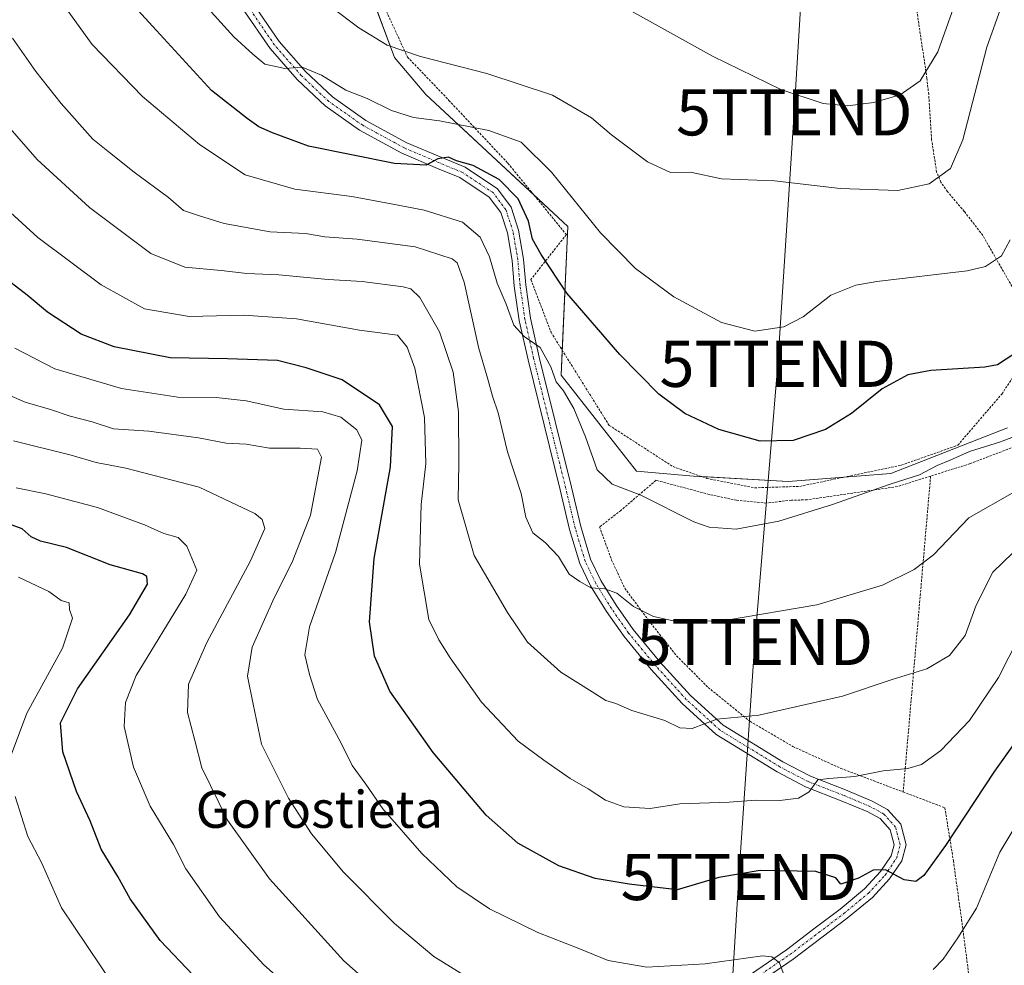
# Model space of a CAD drawing. Units: metres. Extents: x 620361 to 623793, y 4771135 to 4773509.
# Drawn here: x 622158 to 622371, y 4771704 to 4771908 of the extents above; entities that cross this region are included whole.
import ezdxf
from ezdxf.enums import TextEntityAlignment as Align

# ---------------------------------------------------------------- set-up
doc = ezdxf.new("R2010")
doc.units = ezdxf.units.M
doc.header["$MEASUREMENT"] = 0
doc.linetypes.add('TRAZO_Y_PUNTO', pattern=[1, 0.5, -0.25, 0, -0.25])
doc.linetypes.add('TRAZOS', pattern=[0.75, 0.5, -0.25])
doc.layers.get('0').update_dxf_attribs({"lineweight": 5})
for name, color, linetype, lineweight in [('Alambrada', 19, 'TRAZOS', 0), ('Curva de nivel maestra', 36, 'Continuous', 30), ('Curva de nivel normal', 36, 'Continuous', 0), ('Pastizal CxS', 92, 'Continuous', 0), ('Pista pavimentada', 135, 'Continuous', 13), ('Pista pavimentada Cxs', 135, 'Continuous', 0), ('Pista pavimentada eje', 135, 'TRAZO_Y_PUNTO', 0), ('Prado', 92, 'Continuous', 0), ('Prado CxS', 92, 'Continuous', 0), ('Tendido', 6, 'Continuous', 0), ('Texto cartográfico', 19, 'Continuous', 0), ('Torre de tendido puntual', 7, 'Continuous', 0)]:
    doc.layers.add(name, color=color, linetype=linetype, lineweight=lineweight)
doc.styles.add('Arial', font='txt', dxfattribs={"height": 0.2})

# ---------------------------------------------------------------- blocks, each defined once
blk = doc.blocks.new('*U175')
at = {"layer": 'Curva de nivel normal', "color": 36, "linetype": 'Continuous', "lineweight": 0}
blk.add_polyline3d([(622372.22, 4771860.72, 530), (622370.32, 4771857.2, 530), (622366.9, 4771854.95, 530), (622362.91, 4771853.96, 530), (622343.33, 4771851.7, 530), (622338.79, 4771850.91, 530), (622333.41, 4771848.72, 530), (622327.37, 4771844.05, 530), (622323.22, 4771841.86, 530), (622316.91, 4771840.96, 530), (622309.69, 4771842.78, 530), (622299.38, 4771848.35, 530), (622291.1, 4771854.49, 530), (622283.52, 4771862.23, 530), (622272.88, 4771875.37, 530), (622266.34, 4771881.81, 530), (622259.37, 4771884.37, 530), (622248.65, 4771886.45, 530), (622243.02, 4771887.2, 530), (622238.29, 4771888.68, 530), (622232.99, 4771891.32, 530), (622228.38, 4771893.11, 530), (622223.11, 4771896.3, 530), (622218.9, 4771898.08, 530), (622215.2, 4771897.8, 530), (622210.82, 4771898.7, 530), (622208.25, 4771900.86, 530), (622204.14, 4771904.65, 530), (622199.2, 4771910.04, 530)], dxfattribs=at)
blk = doc.blocks.new('*U179')
at = {"layer": 'Curva de nivel normal', "color": 36, "linetype": 'Continuous', "lineweight": 0}
blk.add_polyline3d([(622375.39, 4771818.97, 520), (622370.13, 4771816.99, 520), (622363.4, 4771814.92, 520), (622359.18, 4771813.04, 520), (622356.4, 4771811.89, 520), (622352.57, 4771809.83, 520), (622346.26, 4771807.8, 520), (622333.75, 4771803.4, 520), (622322.11, 4771799.81, 520), (622312.86, 4771798.08, 520), (622307.07, 4771798.54, 520), (622303.7, 4771799.65, 520), (622292.24, 4771805.41, 520), (622286.07, 4771807.8, 520), (622282.79, 4771810.93, 520), (622280.24, 4771818.09, 520), (622277.77, 4771824.21, 520), (622275.47, 4771828.04, 520), (622273.88, 4771829.96, 520), (622272.78, 4771833.19, 520), (622270.42, 4771837.4, 520), (622267.02, 4771839.8, 520), (622264.77, 4771842.21, 520), (622263.06, 4771846.76, 520), (622261.15, 4771851.33, 520), (622259.51, 4771857.02, 520), (622257.48, 4771861.3, 520), (622253.61, 4771864.52, 520), (622245.34, 4771867.15, 520), (622238.18, 4771868.47, 520), (622229.64, 4771870.1, 520), (622217.3, 4771871.66, 520), (622206.61, 4771874.8, 520), (622196.71, 4771881.36, 520), (622184.36, 4771891.74, 520), (622173.46, 4771902.95, 520), (622164.46, 4771915.55, 520)], dxfattribs=at)
blk = doc.blocks.new('*U180')
at = {"layer": 'Curva de nivel normal', "color": 36, "linetype": 'Continuous', "lineweight": 0}
blk.add_polyline3d([(622361.05, 4771914.03, 540), (622356.57, 4771901.41, 540), (622352.7, 4771895.1, 540), (622348.37, 4771892.06, 540), (622342.7, 4771890.42, 540), (622337.02, 4771889.69, 540), (622331.74, 4771890.23, 540), (622322.56, 4771893.24, 540), (622307.74, 4771900.44, 540), (622284.36, 4771913.48, 540)], dxfattribs=at)
blk = doc.blocks.new('*U184')
at = {"layer": 'Curva de nivel normal', "color": 36, "linetype": 'Continuous', "lineweight": 0}
blk.add_polyline3d([(622219.21, 4771915.68, 535), (622231.22, 4771906.56, 535), (622237.29, 4771902.81, 535), (622244.54, 4771900.39, 535), (622258.87, 4771896.72, 535), (622273.15, 4771892, 535), (622281.56, 4771887.08, 535), (622285.91, 4771883.43, 535), (622293.71, 4771877.59, 535), (622298.7, 4771875.26, 535), (622303.02, 4771875.34, 535), (622309.69, 4771873.92, 535), (622321.17, 4771873.45, 535), (622335.38, 4771871.8, 535), (622347.9, 4771871.38, 535), (622354.67, 4771872.83, 535), (622359.29, 4771876.17, 535), (622361.94, 4771882.33, 535), (622367.12, 4771902.42, 535), (622374.05, 4771921.88, 535)], dxfattribs=at)
blk = doc.blocks.new('*U190')
at = {"layer": 'Curva de nivel normal', "color": 36, "linetype": 'Continuous', "lineweight": 0}
blk.add_polyline3d([(622238.62, 4771695.21, 485), (622227.96, 4771704.66, 485), (622211.85, 4771722.44, 485), (622202.73, 4771735.11, 485), (622197.22, 4771746.4, 485), (622195.66, 4771752.34, 485), (622194.13, 4771758.42, 485), (622194.31, 4771764.53, 485), (622198.27, 4771773.54, 485), (622207.77, 4771791.21, 485), (622210.81, 4771798.22, 485), (622210.24, 4771800.17, 485), (622208.66, 4771801.44, 485), (622196.62, 4771807.14, 485), (622180.77, 4771811.28, 485), (622174.32, 4771812.5, 485), (622168.88, 4771814.07, 485), (622156.39, 4771817.17, 485)], dxfattribs=at)
blk = doc.blocks.new('*U198')
at = {"layer": 'Curva de nivel normal', "color": 36, "linetype": 'Continuous', "lineweight": 0}
for points in [[(622156.71, 4771837.22, 495), (622165.37, 4771832.78, 495), (622179.8, 4771828.54, 495), (622192.02, 4771826.64, 495), (622200.3, 4771826.56, 495), (622206.79, 4771825.85, 495), (622214.96, 4771824.04, 495), (622223.4, 4771823.45, 495), (622227.3, 4771822.32, 495), (622230.76, 4771819.61, 495), (622231.86, 4771817.37, 495), (622230.86, 4771810.74, 495), (622226.16, 4771793.03, 495), (622220.48, 4771776.96, 495), (622219.48, 4771770.89, 495), (622220.49, 4771766.6, 495), (622222.24, 4771761.19, 495), (622227.32, 4771751.95, 495), (622229.72, 4771746.94, 495), (622232.71, 4771742.89, 495), (622236.36, 4771737.54, 495), (622244.8, 4771727.92, 495), (622252.41, 4771720.71, 495), (622259.47, 4771715.93, 495), (622269.95, 4771710.79, 495), (622278.8, 4771707.32, 495), (622285.14, 4771704.75, 495), (622293.55, 4771703.26, 495), (622306.16, 4771704.05, 495), (622318.58, 4771705.75, 495), (622320.62, 4771705.53, 495), (622322.25, 4771704.22, 495), (622323.06, 4771702.08, 495)], [(622355.53, 4771702.81, 495), (622357.69, 4771705.06, 495), (622360.86, 4771709.66, 495), (622364.94, 4771716.06, 495), (622370, 4771728.2, 495), (622377.99, 4771741.53, 495)]]:
    blk.add_polyline3d(points, dxfattribs=at)
blk = doc.blocks.new('*U211')
at = {"layer": 'Curva de nivel normal', "color": 36, "linetype": 'Continuous', "lineweight": 0}
blk.add_polyline3d([(622155.2, 4771885.38, 510), (622161.56, 4771878.06, 510), (622172.85, 4771867.69, 510), (622186.18, 4771857.72, 510), (622193.52, 4771854.8, 510), (622201.42, 4771854.08, 510), (622206.96, 4771853.42, 510), (622213.9, 4771853.1, 510), (622224.54, 4771852.1, 510), (622231.88, 4771851.68, 510), (622240.76, 4771850.52, 510), (622242.42, 4771850.09, 510), (622244.37, 4771848.22, 510), (622248.64, 4771840.82, 510), (622251.58, 4771832.06, 510), (622252.76, 4771823.46, 510), (622252.82, 4771812.29, 510), (622252.67, 4771804.44, 510), (622256.18, 4771792.4, 510), (622263.37, 4771780.08, 510), (622267.74, 4771773.6, 510), (622274.93, 4771767.13, 510), (622281.73, 4771762.87, 510), (622284.7, 4771760.97, 510), (622286.84, 4771760.37, 510), (622290.33, 4771758.84, 510), (622297.43, 4771756.66, 510), (622300.69, 4771755.07, 510), (622303.36, 4771754.96, 510), (622308.72, 4771756.94, 510), (622317.79, 4771757.81, 510), (622335.89, 4771761.94, 510), (622346.66, 4771765.58, 510), (622354.13, 4771767.86, 510), (622359.1, 4771770.73, 510), (622362.48, 4771775.07, 510), (622364.87, 4771781.65, 510), (622368.46, 4771788.77, 510), (622374.95, 4771795.02, 510)], dxfattribs=at)
blk = doc.blocks.new('*U213')
at = {"layer": 'Curva de nivel normal', "color": 36, "linetype": 'Continuous', "lineweight": 0}
for points in [[(622178.05, 4771699.42, 470), (622166.8, 4771716.15, 470), (622162.52, 4771725.94, 470), (622159.56, 4771731.55, 470), (622156.81, 4771740.26, 470)], [(622155.81, 4771748.78, 470), (622159.32, 4771758.26, 470), (622167.06, 4771772.35, 470), (622169.18, 4771778.79, 470), (622168.53, 4771780.69, 470), (622168.51, 4771782.14, 470), (622166.73, 4771782.61, 470), (622164.05, 4771784.6, 470), (622157.48, 4771787.69, 470)]]:
    blk.add_polyline3d(points, dxfattribs=at)
blk = doc.blocks.new('*U214')
at = {"layer": 'Curva de nivel normal', "color": 36, "linetype": 'Continuous', "lineweight": 0}
blk.add_polyline3d([(622147.98, 4771830.3, 490), (622158.96, 4771825.57, 490), (622164.42, 4771823.95, 490), (622168.66, 4771822.52, 490), (622173.49, 4771821.34, 490), (622178.06, 4771819.77, 490), (622185.7, 4771819.29, 490), (622196.5, 4771817.86, 490), (622202.48, 4771816.69, 490), (622206.8, 4771816.45, 490), (622211.87, 4771815.58, 490), (622218.5, 4771815.64, 490), (622222.26, 4771815.39, 490), (622223.1, 4771813.68, 490), (622220.71, 4771801.13, 490), (622216.79, 4771790.91, 490), (622212.84, 4771783.24, 490), (622208.1, 4771772.52, 490), (622207.06, 4771766.25, 490), (622208.32, 4771760.19, 490), (622210.14, 4771751.53, 490), (622215.97, 4771739.84, 490), (622220.92, 4771732.14, 490), (622227.85, 4771723.82, 490), (622238.88, 4771712.75, 490), (622247.45, 4771705.62, 490), (622254.65, 4771701.12, 490)], dxfattribs=at)
blk = doc.blocks.new('*U217')
at = {"layer": 'Curva de nivel normal', "color": 36, "linetype": 'Continuous', "lineweight": 0}
blk.add_polyline3d([(622229.4, 4771687.12, 480), (622210.65, 4771703.78, 480), (622201.06, 4771714.16, 480), (622193.77, 4771724.6, 480), (622191.1, 4771729.82, 480), (622186.02, 4771738.12, 480), (622182.41, 4771746.58, 480), (622180.42, 4771755.39, 480), (622180.64, 4771760.6, 480), (622182.96, 4771766.4, 480), (622193.76, 4771784.02, 480), (622196.11, 4771789.23, 480), (622193.94, 4771794.39, 480), (622192.04, 4771796.3, 480), (622188.94, 4771797.17, 480), (622184.81, 4771799.03, 480), (622174.58, 4771802.77, 480), (622163.44, 4771805.74, 480), (622157, 4771807.02, 480)], dxfattribs=at)
blk = doc.blocks.new('*U230')
at = {"layer": 'Curva de nivel normal', "color": 36, "linetype": 'Continuous', "lineweight": 0}
blk.add_polyline3d([(622147.21, 4771874.41, 505), (622161.7, 4771861.21, 505), (622175.37, 4771850.99, 505), (622184.82, 4771845.74, 505), (622194.46, 4771844.08, 505), (622206.27, 4771844.39, 505), (622217.7, 4771843.6, 505), (622231.36, 4771841.14, 505), (622239.57, 4771840.09, 505), (622241.69, 4771837.48, 505), (622243.3, 4771832.89, 505), (622245.43, 4771822.22, 505), (622245.67, 4771812.19, 505), (622244.72, 4771803.4, 505), (622244.33, 4771790.54, 505), (622246.33, 4771778.52, 505), (622248.54, 4771774.12, 505), (622250.98, 4771770.24, 505), (622257.77, 4771760.61, 505), (622265.72, 4771752.22, 505), (622271.26, 4771748.1, 505), (622276.98, 4771744.11, 505), (622280.84, 4771741.9, 505), (622284.58, 4771739.42, 505), (622288.58, 4771737.98, 505), (622294.3, 4771737.64, 505), (622300.66, 4771738.62, 505), (622311.35, 4771739.03, 505), (622317.09, 4771739.42, 505), (622322.36, 4771739.38, 505), (622326.36, 4771739.85, 505), (622328.69, 4771741.24, 505), (622330.59, 4771743.83, 505), (622332.96, 4771744.1, 505), (622338.6, 4771744.54, 505), (622344.7, 4771745.77, 505), (622350.03, 4771746.29, 505), (622353.03, 4771747.16, 505), (622357.17, 4771750.2, 505), (622363.39, 4771756.68, 505), (622369.71, 4771765.98, 505), (622376.44, 4771779.35, 505)], dxfattribs=at)
blk = doc.blocks.new('*U233')
at = {"layer": 'Curva de nivel normal', "color": 36, "linetype": 'Continuous', "lineweight": 0}
blk.add_polyline3d([(622373.16, 4771806.16, 515), (622363.28, 4771800.54, 515), (622355.63, 4771792.52, 515), (622351.43, 4771789.35, 515), (622344.56, 4771786, 515), (622330.37, 4771781.74, 515), (622310.8, 4771778.38, 515), (622300.88, 4771777.89, 515), (622295.02, 4771779.2, 515), (622290.69, 4771781.38, 515), (622287.02, 4771784.2, 515), (622284.44, 4771785.2, 515), (622281.42, 4771785.41, 515), (622279.02, 4771786.73, 515), (622276.74, 4771788.37, 515), (622274.44, 4771792.2, 515), (622271.56, 4771795.17, 515), (622268.89, 4771797.32, 515), (622267.31, 4771800.66, 515), (622266.33, 4771805.78, 515), (622263.37, 4771814.8, 515), (622261.34, 4771823.26, 515), (622260.1, 4771826.87, 515), (622259.1, 4771830.54, 515), (622257.16, 4771837.21, 515), (622253.97, 4771851.52, 515), (622252.51, 4771855.72, 515), (622251.38, 4771856.58, 515), (622243.42, 4771859.17, 515), (622230.83, 4771860.82, 515), (622223.82, 4771861.34, 515), (622219.64, 4771862.07, 515), (622211.98, 4771862.46, 515), (622202.02, 4771864.2, 515), (622196.72, 4771865.89, 515), (622193.25, 4771867.02, 515), (622189.98, 4771869.83, 515), (622182.58, 4771875.37, 515), (622177.22, 4771879.58, 515), (622173.62, 4771882.5, 515), (622166.72, 4771890.23, 515), (622161.28, 4771897.11, 515), (622156.22, 4771904.36, 515)], dxfattribs=at)
blk = doc.blocks.new('*U243')
at = {"layer": 'Curva de nivel maestra', "color": 36, "linetype": 'Continuous', "lineweight": 30}
blk.add_polyline3d([(622373.24, 4771836.07, 525), (622369.46, 4771833.62, 525), (622366.7, 4771833.12, 525), (622355.03, 4771832.45, 525), (622350.03, 4771831.51, 525), (622344.49, 4771828.42, 525), (622337.86, 4771823.13, 525), (622332.21, 4771819.63, 525), (622325.26, 4771817.28, 525), (622318.08, 4771817.11, 525), (622309.12, 4771819.68, 525), (622301.74, 4771823.1, 525), (622296.12, 4771827.31, 525), (622287.67, 4771835.88, 525), (622276.2, 4771849.13, 525), (622270.68, 4771857.5, 525), (622268.81, 4771860.81, 525), (622267.93, 4771864.73, 525), (622265.67, 4771869.59, 525), (622261.57, 4771873.76, 525), (622255.91, 4771876.76, 525), (622252.31, 4771877.83, 525), (622250.63, 4771878.56, 525), (622248.29, 4771878.24, 525), (622245.77, 4771876.85, 525), (622238.9, 4771877.24, 525), (622220.29, 4771880.94, 525), (622212.51, 4771883.82, 525), (622209.51, 4771885.13, 525), (622207.04, 4771886.96, 525), (622199.26, 4771893, 525), (622186.57, 4771906.84, 525), (622180.2, 4771913.97, 525)], dxfattribs=at)
blk = doc.blocks.new('*U245')
at = {"layer": 'Curva de nivel maestra', "color": 36, "linetype": 'Continuous', "lineweight": 30}
blk.add_polyline3d([(622377.79, 4771758.29, 500), (622368.78, 4771745.68, 500), (622358.22, 4771729.6, 500), (622353.48, 4771723.14, 500), (622351.76, 4771721.86, 500), (622349.25, 4771722.16, 500), (622345.21, 4771724.36, 500), (622342.57, 4771724.32, 500), (622339.36, 4771722.54, 500), (622335.57, 4771721.24, 500), (622334.47, 4771722.64, 500), (622330.13, 4771723.97, 500), (622318.07, 4771724.24, 500), (622309.14, 4771722.7, 500), (622300.14, 4771720.05, 500), (622289.69, 4771721.24, 500), (622282.39, 4771722.46, 500), (622274.48, 4771725.25, 500), (622265.64, 4771730.14, 500), (622258.74, 4771736.16, 500), (622247.26, 4771749.76, 500), (622237.88, 4771763.03, 500), (622234.55, 4771770.6, 500), (622233.5, 4771778.06, 500), (622234.54, 4771791.72, 500), (622238.07, 4771811.59, 500), (622238.49, 4771820.3, 500), (622235.65, 4771825, 500), (622227.59, 4771830.4, 500), (622219.8, 4771832.98, 500), (622213.61, 4771834.56, 500), (622202.74, 4771834.98, 500), (622190.36, 4771835.15, 500), (622178.2, 4771837.51, 500), (622171.08, 4771840.3, 500), (622163.81, 4771845.02, 500), (622159.35, 4771848.71, 500), (622153.29, 4771853.37, 500)], dxfattribs=at)
blk = doc.blocks.new('*U254')
at = {"layer": 'Curva de nivel maestra', "color": 36, "linetype": 'Continuous', "lineweight": 30}
blk.add_polyline3d([(622202.44, 4771694.08, 475), (622188.16, 4771709.1, 475), (622181.66, 4771718.05, 475), (622179.03, 4771722.95, 475), (622175.43, 4771728.8, 475), (622173.02, 4771734.94, 475), (622170.08, 4771741.29, 475), (622167.1, 4771749.86, 475), (622166.58, 4771756.2, 475), (622170.3, 4771763.53, 475), (622181.56, 4771779.54, 475), (622185.42, 4771786.21, 475), (622185.28, 4771787.82, 475), (622184.36, 4771788.4, 475), (622177.35, 4771790.38, 475), (622167.91, 4771794.09, 475), (622162.3, 4771795.48, 475), (622160.22, 4771796.41, 475), (622158.32, 4771798.18, 475), (622154.58, 4771799.55, 475)], dxfattribs=at)
blk = doc.blocks.new('5TTEND')
blk.add_text('5TTEND', height=10).set_placement((0, 0), align=Align.MIDDLE_CENTER)

msp = doc.modelspace()

# ---------------------------------------------------------------- linework, layer by layer
at = {"layer": 'Alambrada', "color": 19, "linetype": 'TRAZOS', "lineweight": 0}
for points in [[(622373.37, 4771849.3, 528.33), (622366.28, 4771861.65, 531.52), (622362.27, 4771866.85, 532.89), (622358.64, 4771871.13, 534.35), (622357.23, 4771873.15, 534.97), (622356.28, 4771875.36, 535.77), (622355.21, 4771882.32, 537.39), (622354.57, 4771892.18, 539.47), (622354.17, 4771895.65, 540.1), (622350.66, 4771919.55, 545.44), (622350.3, 4771931.86, 547.82), (622347.6, 4771946.88, 552.67)], [(622232.55, 4771939.18, 542.21), (622231.55, 4771918.06, 538.05), (622236.85, 4771910.8, 537.56), (622241.73, 4771900.26, 536.35), (622250.69, 4771890.88, 532.84), (622263.48, 4771877.26, 528.21), (622276.12, 4771861.83, 528.34), (622268.44, 4771852.11, 522.71), (622272.8, 4771840.69, 522.68), (622285.39, 4771820.55, 527.68), (622299.21, 4771811.61, 522.75), (622306.53, 4771809.08, 522.53), (622316.89, 4771807.04, 524.61), (622326.65, 4771807.34, 523.19), (622348.62, 4771811.92, 527.12), (622360.88, 4771816.25, 524.24), (622370.39, 4771827.33, 524.03), (622380.75, 4771842.81, 528.2)], [(622409.2, 4771799.44, 507.03), (622406.42, 4771801.81, 500.23), (622398.18, 4771808.17, 506.39), (622383.67, 4771819.54, 521.31), (622380.98, 4771819.81, 521.87), (622376.6, 4771817.26, 521.46), (622363.51, 4771812.26, 522.84), (622354.98, 4771809.57, 522.87)], [(622354.98, 4771809.57, 522.87), (622347.78, 4771807.3, 528.33), (622328.23, 4771804.43, 521.47), (622324.84, 4771804.35, 524.68), (622319.44, 4771803.73, 525.18), (622312.96, 4771804.34, 522.2), (622307.05, 4771805.6, 521.85), (622295.53, 4771808.67, 525.6), (622287.93, 4771802.15, 519.36), (622283.32, 4771798.55, 517.73), (622285.92, 4771791.39, 516.74), (622288.76, 4771785.31, 515.95), (622293.92, 4771778.35, 514.82), (622299.98, 4771770.67, 513.24), (622306.82, 4771763.83, 511.78), (622315.85, 4771756.51, 510.08), (622325.14, 4771751.05, 508.07), (622335.56, 4771746.31, 505.87), (622349.04, 4771741.21, 504.84)], [(622354.98, 4771809.57, 522.87), (622349.04, 4771741.21, 504.84)], [(622349.04, 4771741.21, 504.84), (622358.07, 4771737.79, 501.74), (622359.92, 4771726.3, 502.49), (622361.68, 4771713.63, 496.97), (622364.06, 4771695.46, 491.2), (622366.07, 4771683.23, 487.87), (622368.35, 4771666.81, 483.06), (622370.84, 4771646.66, 477.49), (622373.48, 4771645.66, 477.33), (622380.71, 4771650.67, 477.63), (622392.93, 4771659.68, 484.21), (622386.1, 4771678.24, 491.59), (622394.43, 4771691.86, 494.79)]]:
    msp.add_polyline3d(points, dxfattribs=at)
at = {"layer": 'Pastizal CxS', "color": 92, "linetype": 'Continuous', "lineweight": 0}
for points in [[(622214.31, 4772120.63, 570.71), (622229.06, 4772088.65, 571.3), (622240.74, 4772071.42, 571.26), (622247.52, 4772051.25, 568.79), (622239.52, 4772005.94, 556.14), (622233.37, 4771950.58, 544), (622232.75, 4771916.75, 537.6), (622238.9, 4771900.14, 534.3), (622245.66, 4771892.15, 532.21), (622276.46, 4771863.6, 528.42), (622275, 4771831.44, 520.74), (622291.28, 4771810.61, 520.97), (622303.63, 4771809.56, 522.21), (622324.15, 4771808.42, 522.36), (622346.39, 4771810.13, 520.29), (622371.61, 4771820.01, 520.86)], [(622371.61, 4771820.02, 520.86), (622346.39, 4771810.13, 520.29), (622336.28, 4771809.35, 521.44), (622324.15, 4771808.42, 522.36), (622305.45, 4771809.46, 522.41), (622303.63, 4771809.56, 522.21), (622291.28, 4771810.61, 520.97), (622275, 4771831.44, 520.74), (622275.24, 4771836.78, 521.73), (622276.46, 4771863.6, 528.42), (622269.01, 4771870.51, 526.75), (622245.66, 4771892.15, 532.21), (622238.9, 4771900.14, 534.3), (622233.01, 4771916.06, 537.46)]]:
    msp.add_polyline3d(points, dxfattribs=at)
at = {"layer": 'Pista pavimentada', "color": 135, "linetype": 'Continuous', "lineweight": 13}
for points in [[(622208.1, 4771912.11, 531.7), (622213.94, 4771903.62, 530.67), (622219.62, 4771897.14, 529.83), (622225.46, 4771891.62, 528.86), (622232.69, 4771886.54, 527.8), (622241.59, 4771881.72, 525.95), (622249.17, 4771878.48, 524.88), (622254.22, 4771876.39, 524.75), (622261.19, 4771871.77, 523.82), (622264.17, 4771867.77, 523.51), (622265.79, 4771862.79, 522.72), (622266.86, 4771856.53, 522.24), (622267.33, 4771850.96, 521.65), (622268.38, 4771843.71, 520.98), (622270.26, 4771835.32, 519.7), (622277.23, 4771807.17, 517.23), (622279.23, 4771798.66, 516.43), (622281.36, 4771791.58, 515.41), (622283.57, 4771787, 515.27), (622286.9, 4771781.63, 514.51), (622290.6, 4771776.35, 513.66), (622296.38, 4771769.36, 512.5), (622302.97, 4771762.11, 510.96), (622310.08, 4771755.64, 509.57), (622322.96, 4771747.74, 506.65), (622328.96, 4771744.61, 505.4), (622336.59, 4771741.64, 503.96), (622342.36, 4771739.22, 502.98), (622345.67, 4771737.42, 502.42), (622348.52, 4771734.21, 501.71), (622349.68, 4771729.79, 501.01), (622348.73, 4771726.31, 500.46), (622346.11, 4771722.43, 499.74), (622342.38, 4771718.4, 498.72), (622336.93, 4771713.88, 497.62), (622331.53, 4771709.79, 496.46), (622325.26, 4771705.03, 495.32), (622313.47, 4771696.95, 493.58)], [(622312.09, 4771699.03, 493.63), (622323.8, 4771707.05, 495.52), (622330.02, 4771711.78, 496.57), (622335.37, 4771715.84, 497.76), (622340.66, 4771720.22, 498.91), (622344.15, 4771723.98, 499.83), (622346.43, 4771727.36, 500.46), (622347.1, 4771729.8, 500.91), (622346.25, 4771733, 501.53), (622344.09, 4771735.44, 502.16), (622341.27, 4771736.96, 502.59), (622335.65, 4771739.32, 503.79), (622327.93, 4771742.33, 505.03), (622321.73, 4771745.56, 506.35), (622308.58, 4771753.63, 509.34), (622301.2, 4771760.34, 510.68), (622294.49, 4771767.72, 512.2), (622288.61, 4771774.83, 513.48), (622284.82, 4771780.25, 514.25), (622281.38, 4771785.8, 514.99), (622279.02, 4771790.67, 515.3), (622276.81, 4771798.01, 515.99), (622274.8, 4771806.58, 516.75), (622267.83, 4771834.75, 519.39), (622265.92, 4771843.26, 520.15), (622264.85, 4771850.68, 520.87), (622264.38, 4771856.21, 521.65), (622263.36, 4771862.19, 522.35), (622261.92, 4771866.6, 522.84), (622259.44, 4771869.92, 523.05), (622253.04, 4771874.18, 524.02), (622248.2, 4771876.17, 524.27), (622240.5, 4771879.47, 525.76), (622231.37, 4771884.41, 527.37), (622223.88, 4771889.68, 528.54), (622217.82, 4771895.41, 529.53), (622211.97, 4771902.08, 530.41), (622206.01, 4771910.75, 531.25)]]:
    msp.add_polyline3d(points, dxfattribs=at)
at = {"layer": 'Pista pavimentada Cxs', "color": 135, "linetype": 'Continuous', "lineweight": 0}
for points in [[(622208.1, 4771912.11, 531.7), (622213.94, 4771903.62, 530.67), (622219.62, 4771897.14, 529.83), (622225.46, 4771891.62, 528.86), (622232.69, 4771886.54, 527.8), (622241.59, 4771881.72, 525.95), (622249.17, 4771878.48, 524.88), (622254.22, 4771876.39, 524.75), (622261.19, 4771871.77, 523.82), (622264.17, 4771867.77, 523.51), (622265.79, 4771862.79, 522.72), (622266.86, 4771856.53, 522.24), (622267.33, 4771850.96, 521.65), (622268.38, 4771843.71, 520.98), (622270.26, 4771835.32, 519.7), (622277.23, 4771807.17, 517.23), (622279.23, 4771798.66, 516.43), (622281.36, 4771791.58, 515.41), (622283.57, 4771787, 515.27), (622286.9, 4771781.63, 514.51), (622290.6, 4771776.35, 513.66), (622296.38, 4771769.36, 512.5), (622302.97, 4771762.11, 510.96), (622310.08, 4771755.64, 509.57), (622322.96, 4771747.74, 506.65), (622328.96, 4771744.61, 505.4), (622336.59, 4771741.64, 503.96), (622342.36, 4771739.22, 502.98), (622345.67, 4771737.42, 502.42), (622348.52, 4771734.21, 501.71), (622349.68, 4771729.79, 501.01), (622348.73, 4771726.31, 500.46), (622346.11, 4771722.43, 499.74), (622342.38, 4771718.4, 498.72), (622336.93, 4771713.88, 497.62), (622331.53, 4771709.79, 496.46), (622325.26, 4771705.03, 495.32), (622313.47, 4771696.95, 493.58)], [(622312.09, 4771699.03, 493.63), (622323.8, 4771707.05, 495.52), (622330.02, 4771711.78, 496.57), (622335.37, 4771715.84, 497.76), (622340.66, 4771720.22, 498.91), (622344.15, 4771723.98, 499.83), (622346.43, 4771727.36, 500.46), (622347.1, 4771729.8, 500.91), (622346.25, 4771733, 501.53), (622344.09, 4771735.44, 502.16), (622341.27, 4771736.96, 502.59), (622335.65, 4771739.32, 503.79), (622327.93, 4771742.33, 505.03), (622321.73, 4771745.56, 506.35), (622308.58, 4771753.63, 509.34), (622301.2, 4771760.34, 510.68), (622294.49, 4771767.72, 512.2), (622288.61, 4771774.83, 513.48), (622284.82, 4771780.25, 514.25), (622281.38, 4771785.8, 514.99), (622279.02, 4771790.67, 515.3), (622276.81, 4771798.01, 515.99), (622274.8, 4771806.58, 516.75), (622267.83, 4771834.75, 519.39), (622265.92, 4771843.26, 520.15), (622264.85, 4771850.68, 520.87), (622264.38, 4771856.21, 521.65), (622263.36, 4771862.19, 522.35), (622261.92, 4771866.6, 522.84), (622259.44, 4771869.92, 523.05), (622253.04, 4771874.18, 524.02), (622248.2, 4771876.17, 524.27), (622240.5, 4771879.47, 525.76), (622231.37, 4771884.41, 527.37), (622223.88, 4771889.68, 528.54), (622217.82, 4771895.41, 529.53), (622211.97, 4771902.08, 530.41), (622206.01, 4771910.75, 531.25)]]:
    msp.add_polyline3d(points, dxfattribs=at)
at = {"layer": 'Pista pavimentada eje', "color": 135, "linetype": 'TRAZO_Y_PUNTO', "lineweight": 0}
msp.add_polyline3d([(622312.78, 4771697.99, 493.58), (622324.53, 4771706.04, 495.4), (622330.77, 4771710.79, 496.49), (622336.15, 4771714.86, 497.64), (622341.52, 4771719.31, 498.74), (622345.13, 4771723.21, 499.75), (622347.58, 4771726.84, 500.45), (622348.39, 4771729.8, 500.96), (622347.39, 4771733.6, 501.61), (622344.88, 4771736.43, 502.28), (622341.82, 4771738.09, 502.7), (622336.12, 4771740.48, 503.86), (622328.44, 4771743.47, 505.12), (622322.34, 4771746.65, 506.48), (622309.33, 4771754.64, 509.43), (622302.08, 4771761.23, 510.81), (622295.44, 4771768.54, 512.35), (622289.6, 4771775.59, 513.58), (622285.86, 4771780.94, 514.38), (622282.47, 4771786.4, 515.11), (622280.19, 4771791.13, 515.36), (622278.02, 4771798.34, 516.2), (622276.01, 4771806.88, 516.88), (622269.04, 4771835.03, 519.53), (622267.15, 4771843.48, 520.56), (622266.09, 4771850.82, 521.19), (622265.62, 4771856.37, 521.88), (622264.57, 4771862.49, 522.54), (622263.04, 4771867.19, 523.16), (622260.32, 4771870.85, 523.44), (622253.63, 4771875.28, 524.34), (622248.69, 4771877.33, 524.6), (622241.05, 4771880.59, 525.86), (622232.03, 4771885.48, 527.55), (622224.67, 4771890.65, 528.7), (622218.72, 4771896.27, 529.68), (622212.95, 4771902.85, 530.53), (622207.05, 4771911.43, 531.45)], dxfattribs=at)
at = {"layer": 'Prado', "color": 92, "linetype": 'Continuous', "lineweight": 0}
msp.add_polyline3d([(622371.61, 4771820.02, 520.86), (622346.39, 4771810.13, 520.29), (622336.28, 4771809.35, 521.44), (622324.15, 4771808.42, 522.36), (622305.45, 4771809.46, 522.41), (622303.63, 4771809.56, 522.21), (622291.28, 4771810.61, 520.97), (622275, 4771831.44, 520.74), (622275.24, 4771836.78, 521.73), (622276.46, 4771863.6, 528.42), (622269.01, 4771870.51, 526.75), (622245.66, 4771892.15, 532.21), (622238.9, 4771900.14, 534.3), (622233.01, 4771916.06, 537.46)], dxfattribs=at)
at = {"layer": 'Prado CxS', "color": 92, "linetype": 'Continuous', "lineweight": 0}
msp.add_polyline3d([(622371.61, 4771820.01, 520.86), (622346.39, 4771810.13, 520.29), (622324.15, 4771808.42, 522.36), (622303.63, 4771809.56, 522.21), (622291.28, 4771810.61, 520.97), (622275, 4771831.44, 520.74), (622276.46, 4771863.6, 528.42), (622245.66, 4771892.15, 532.21), (622238.9, 4771900.14, 534.3), (622232.75, 4771916.75, 537.6), (622233.37, 4771950.58, 544), (622239.52, 4772005.94, 556.14), (622247.52, 4772051.25, 568.79), (622240.74, 4772071.42, 571.26), (622229.06, 4772088.65, 571.3), (622214.31, 4772120.63, 570.71)], dxfattribs=at)
at = {"layer": 'Tendido', "color": 6, "linetype": 'Continuous', "lineweight": 0}
msp.add_polyline3d([(622299.79, 4771528.6, 449.93), (622296.47, 4771567.48, 458.41), (622306.61, 4771621.47, 473.26), (622310.24, 4771670.09, 488.32), (622313.48, 4771722.81, 499.37), (622316.92, 4771773.67, 513.78), (622321.89, 4771833.87, 528.57), (622325.46, 4771888.3, 538.76), (622328.96, 4771946.38, 549.99), (622334.33, 4771960.34, 552.31)], dxfattribs=at)

# ---------------------------------------------------------------- block references
at = {"layer": 'Curva de nivel maestra', "color": 36, "linetype": 'Continuous', "lineweight": 30}
for name in ['*U254', '*U245', '*U243']:
    msp.add_blockref(name, (0, 0), dxfattribs=at)
at = {"layer": 'Curva de nivel normal', "color": 36, "linetype": 'Continuous', "lineweight": 0}
for name in ['*U217', '*U190', '*U214', '*U198', '*U230', '*U211', '*U233', '*U179', '*U175', '*U180', '*U213', '*U184']:
    msp.add_blockref(name, (0, 0), dxfattribs=at)
at = {"layer": 'Torre de tendido puntual', "linetype": 'Continuous', "lineweight": 0}
for p in [(622325.46, 4771888.3, 538.65), (622321.89, 4771833.87, 528.51), (622316.92, 4771773.67, 513.65), (622313.48, 4771722.81, 499.52)]:
    msp.add_blockref('5TTEND', p, dxfattribs=at)

# ---------------------------------------------------------------- texts
at = {"layer": 'Texto cartográfico', "color": 19, "linetype": 'Continuous', "lineweight": 0, "style": 'Arial'}
msp.add_text('Gorostieta', height=8, dxfattribs=at).set_placement((622222.64, 4771737.45), align=Align.MIDDLE_CENTER)

doc.saveas('drawing.dxf')
